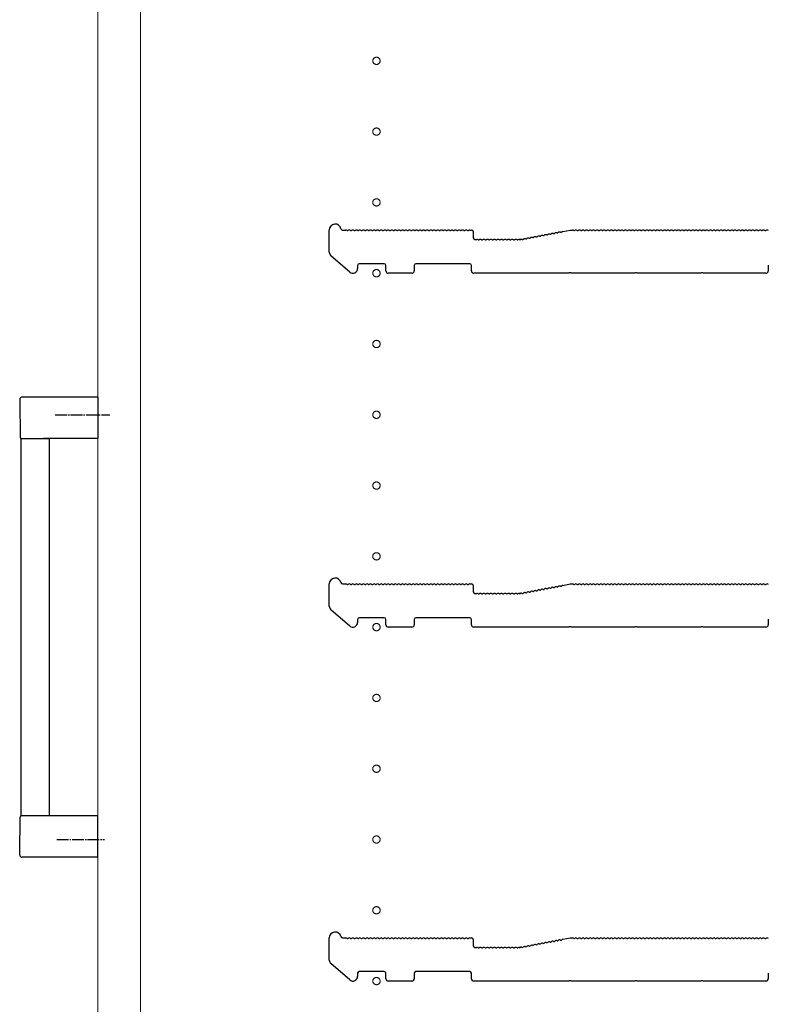
# Model space of a CAD drawing. Extents: x 0 to 5544, y 0 to 8978.
# Drawn here: x 4933 to 5250, y 3172 to 3590 of the extents above; entities that cross this region are included whole.
import ezdxf

# ---------------------------------------------------------------- set-up
doc = ezdxf.new("R2010")
doc.units = 0
doc.linetypes.add('YCENTER_1', pattern=[13, 10, -1, 1, -1])
for name, color, linetype, lineweight in [('YKK_11', 7, 'CONTINUOUS', 30), ('YKK_12', 2, 'CONTINUOUS', 13), ('YKK_13', 4, 'CONTINUOUS', 30)]:
    doc.layers.add(name, color=color, linetype=linetype, lineweight=lineweight)

msp = doc.modelspace()

# ---------------------------------------------------------------- linework, layer by layer
at = {"layer": 'YKK_11'}
for p, q in [((5064, 3491.2), (5064, 3500.59)), ((5069.62, 3500.59), (5071, 3500.59)), ((5071.56, 3500.39), (5071.94, 3500.39)), ((5073.06, 3500.39), (5073.44, 3500.39)), ((5074.56, 3500.39), (5074.94, 3500.39)), ((5076.06, 3500.39), (5076.44, 3500.39)), ((5077.56, 3500.39), (5077.94, 3500.39)), ((5079.06, 3500.39), (5079.44, 3500.39)), ((5080.56, 3500.39), (5080.94, 3500.39)), ((5082.06, 3500.39), (5082.44, 3500.39)), ((5083.56, 3500.39), (5083.94, 3500.39)), ((5085.06, 3500.39), (5085.44, 3500.39)), ((5086.56, 3500.39), (5086.94, 3500.39)), ((5088.06, 3500.39), (5088.44, 3500.39)), ((5089.56, 3500.39), (5089.94, 3500.39)), ((5091.06, 3500.39), (5091.44, 3500.39)), ((5092.56, 3500.39), (5092.94, 3500.39)), ((5094.06, 3500.39), (5094.44, 3500.39)), ((5095.56, 3500.39), (5095.94, 3500.39)), ((5097.06, 3500.39), (5097.44, 3500.39)), ((5098.56, 3500.39), (5098.94, 3500.39)), ((5100.06, 3500.39), (5100.44, 3500.39)), ((5101.56, 3500.39), (5101.94, 3500.39)), ((5103.06, 3500.39), (5103.44, 3500.39)), ((5104.56, 3500.39), (5104.94, 3500.39)), ((5106.06, 3500.39), (5106.44, 3500.39)), ((5107.56, 3500.39), (5107.94, 3500.39)), ((5109.06, 3500.39), (5109.44, 3500.39)), ((5110.56, 3500.39), (5110.94, 3500.39)), ((5112.06, 3500.39), (5112.44, 3500.39)), ((5113.56, 3500.39), (5113.94, 3500.39)), ((5115.06, 3500.39), (5115.44, 3500.39)), ((5116.56, 3500.39), (5116.94, 3500.39)), ((5118.06, 3500.39), (5118.44, 3500.39)), ((5119.56, 3500.39), (5119.94, 3500.39)), ((5121.06, 3500.39), (5121.44, 3500.39)), ((5122.56, 3500.39), (5122.94, 3500.39)), ((5123.5, 3500.59), (5124.3, 3500.59)), ((5125, 3499.89), (5125, 3497.29)), ((5147.27, 3496.81), (5147.64, 3496.89)), ((5148.74, 3497.1), (5149.12, 3497.17)), ((5150.21, 3497.38), (5150.59, 3497.45)), ((5151.69, 3497.66), (5152.06, 3497.73)), ((5153.16, 3497.94), (5153.54, 3498.01)), ((5154.63, 3498.22), (5155.01, 3498.29)), ((5156.11, 3498.5), (5156.48, 3498.57)), ((5157.58, 3498.78), (5157.96, 3498.85)), ((5159.06, 3499.06), (5159.43, 3499.13)), ((5160.53, 3499.34), (5160.9, 3499.41)), ((5162, 3499.62), (5162.38, 3499.69)), ((5162.89, 3499.99), (5166, 3500.59)), ((5166, 3500.59), (5167, 3500.59)), ((5167.56, 3500.39), (5167.94, 3500.39)), ((5169.06, 3500.39), (5169.44, 3500.39)), ((5170.56, 3500.39), (5170.94, 3500.39)), ((5172.06, 3500.39), (5172.44, 3500.39)), ((5173.56, 3500.39), (5173.94, 3500.39)), ((5175.06, 3500.39), (5175.44, 3500.39)), ((5176.56, 3500.39), (5176.94, 3500.39)), ((5178.06, 3500.39), (5178.44, 3500.39)), ((5179.56, 3500.39), (5179.94, 3500.39)), ((5181.06, 3500.39), (5181.44, 3500.39)), ((5182.56, 3500.39), (5182.94, 3500.39)), ((5184.06, 3500.39), (5184.44, 3500.39)), ((5185.56, 3500.39), (5185.94, 3500.39)), ((5187.06, 3500.39), (5187.44, 3500.39)), ((5188.56, 3500.39), (5188.94, 3500.39)), ((5190.06, 3500.39), (5190.44, 3500.39)), ((5191.56, 3500.39), (5191.94, 3500.39)), ((5193.06, 3500.39), (5193.44, 3500.39)), ((5194.56, 3500.39), (5194.94, 3500.39)), ((5196.06, 3500.39), (5196.44, 3500.39)), ((5197.56, 3500.39), (5197.94, 3500.39)), ((5199.06, 3500.39), (5199.44, 3500.39)), ((5200.56, 3500.39), (5200.94, 3500.39)), ((5202.06, 3500.39), (5202.44, 3500.39)), ((5203.56, 3500.39), (5203.94, 3500.39)), ((5205.06, 3500.39), (5205.44, 3500.39)), ((5206.56, 3500.39), (5206.94, 3500.39)), ((5208.06, 3500.39), (5208.44, 3500.39)), ((5209.56, 3500.39), (5209.94, 3500.39)), ((5211.06, 3500.39), (5211.44, 3500.39)), ((5212.56, 3500.39), (5212.94, 3500.39)), ((5214.06, 3500.39), (5214.44, 3500.39)), ((5215.56, 3500.39), (5215.94, 3500.39)), ((5217.06, 3500.39), (5217.44, 3500.39)), ((5218.56, 3500.39), (5218.94, 3500.39)), ((5220.06, 3500.39), (5220.44, 3500.39)), ((5221.56, 3500.39), (5221.94, 3500.39)), ((5223.06, 3500.39), (5223.44, 3500.39)), ((5224.56, 3500.39), (5224.94, 3500.39)), ((5226.06, 3500.39), (5226.44, 3500.39)), ((5227.56, 3500.39), (5227.94, 3500.39)), ((5229.06, 3500.39), (5229.44, 3500.39)), ((5230.56, 3500.39), (5230.94, 3500.39)), ((5232.06, 3500.39), (5232.44, 3500.39)), ((5233.56, 3500.39), (5233.94, 3500.39)), ((5235.06, 3500.39), (5235.44, 3500.39)), ((5236.56, 3500.39), (5236.94, 3500.39)), ((5238.06, 3500.39), (5238.44, 3500.39)), ((5239.56, 3500.39), (5239.94, 3500.39)), ((5241.06, 3500.39), (5241.44, 3500.39)), ((5242.56, 3500.39), (5242.94, 3500.39)), ((5244.06, 3500.39), (5244.44, 3500.39)), ((5245.56, 3500.39), (5245.94, 3500.39)), ((5247.06, 3500.39), (5247.44, 3500.39)), ((5248.56, 3500.39), (5248.94, 3500.39)), ((5125.7, 3496.59), (5126.5, 3496.59)), ((5127.06, 3496.39), (5127.44, 3496.39)), ((5128.56, 3496.39), (5128.94, 3496.39)), ((5130.06, 3496.39), (5130.44, 3496.39)), ((5131.56, 3496.39), (5131.94, 3496.39)), ((5133.06, 3496.39), (5133.44, 3496.39)), ((5134.56, 3496.39), (5134.94, 3496.39)), ((5136.06, 3496.39), (5136.44, 3496.39)), ((5137.56, 3496.39), (5137.94, 3496.39)), ((5139.06, 3496.39), (5139.44, 3496.39)), ((5140.56, 3496.39), (5140.94, 3496.39)), ((5142.06, 3496.39), (5142.44, 3496.39)), ((5143.56, 3496.39), (5143.94, 3496.39)), ((5144.5, 3496.59), (5144.93, 3496.59)), ((5144.93, 3496.59), (5144.5, 3496.59)), ((5145.21, 3496.63), (5145.06, 3496.6)), ((5145.06, 3496.6), (5145.21, 3496.63)), ((5145.79, 3496.53), (5146.17, 3496.61)), ((5072.69, 3482.77), (5064.69, 3489.69)), ((5076, 3485.59), (5076, 3484.29)), ((5087.3, 3486.29), (5076.7, 3486.29)), ((5088, 3483.29), (5088, 3485.59)), ((5100, 3485.59), (5100, 3483.29)), ((5123.5, 3486.29), (5100.7, 3486.29)), ((5124.2, 3483.29), (5124.2, 3485.59)), ((5250, 3485.65), (5250, 3483.29)), ((5099, 3482.29), (5089, 3482.29)), ((5165.43, 3482.29), (5125.2, 3482.29)), ((5165.67, 3482.42), (5165.43, 3482.29)), ((5166.33, 3482.42), (5165.67, 3482.42)), ((5166.57, 3482.29), (5166.33, 3482.42)), ((5193.43, 3482.29), (5166.57, 3482.29)), ((5193.67, 3482.42), (5193.43, 3482.29)), ((5194.33, 3482.42), (5193.67, 3482.42)), ((5194.57, 3482.29), (5194.33, 3482.42)), ((5221.43, 3482.29), (5194.57, 3482.29)), ((5221.67, 3482.42), (5221.43, 3482.29)), ((5222.33, 3482.42), (5221.67, 3482.42)), ((5222.57, 3482.29), (5222.33, 3482.42)), ((5249, 3482.29), (5222.57, 3482.29)), ((5064, 3341.2), (5064, 3350.59)), ((5069.62, 3350.59), (5071, 3350.59)), ((5071.56, 3350.39), (5071.94, 3350.39)), ((5073.06, 3350.39), (5073.44, 3350.39)), ((5074.56, 3350.39), (5074.94, 3350.39)), ((5076.06, 3350.39), (5076.44, 3350.39)), ((5077.56, 3350.39), (5077.94, 3350.39)), ((5079.06, 3350.39), (5079.44, 3350.39)), ((5080.56, 3350.39), (5080.94, 3350.39)), ((5082.06, 3350.39), (5082.44, 3350.39)), ((5083.56, 3350.39), (5083.94, 3350.39)), ((5085.06, 3350.39), (5085.44, 3350.39)), ((5086.56, 3350.39), (5086.94, 3350.39)), ((5088.06, 3350.39), (5088.44, 3350.39)), ((5089.56, 3350.39), (5089.94, 3350.39)), ((5091.06, 3350.39), (5091.44, 3350.39)), ((5092.56, 3350.39), (5092.94, 3350.39)), ((5094.06, 3350.39), (5094.44, 3350.39)), ((5095.56, 3350.39), (5095.94, 3350.39)), ((5097.06, 3350.39), (5097.44, 3350.39)), ((5098.56, 3350.39), (5098.94, 3350.39)), ((5100.06, 3350.39), (5100.44, 3350.39)), ((5101.56, 3350.39), (5101.94, 3350.39)), ((5103.06, 3350.39), (5103.44, 3350.39)), ((5104.56, 3350.39), (5104.94, 3350.39)), ((5106.06, 3350.39), (5106.44, 3350.39)), ((5107.56, 3350.39), (5107.94, 3350.39)), ((5109.06, 3350.39), (5109.44, 3350.39)), ((5110.56, 3350.39), (5110.94, 3350.39)), ((5112.06, 3350.39), (5112.44, 3350.39)), ((5113.56, 3350.39), (5113.94, 3350.39)), ((5115.06, 3350.39), (5115.44, 3350.39)), ((5116.56, 3350.39), (5116.94, 3350.39)), ((5118.06, 3350.39), (5118.44, 3350.39)), ((5119.56, 3350.39), (5119.94, 3350.39)), ((5121.06, 3350.39), (5121.44, 3350.39)), ((5122.56, 3350.39), (5122.94, 3350.39)), ((5123.5, 3350.59), (5124.3, 3350.59)), ((5125, 3349.89), (5125, 3347.29)), ((5125.7, 3346.59), (5126.5, 3346.59)), ((5144.5, 3346.59), (5144.93, 3346.59)), ((5144.93, 3346.59), (5144.5, 3346.59)), ((5145.21, 3346.63), (5145.06, 3346.6)), ((5145.06, 3346.6), (5145.21, 3346.63)), ((5145.79, 3346.53), (5146.17, 3346.61)), ((5147.27, 3346.81), (5147.64, 3346.89)), ((5148.74, 3347.1), (5149.12, 3347.17)), ((5150.21, 3347.38), (5150.59, 3347.45)), ((5151.69, 3347.66), (5152.06, 3347.73)), ((5153.16, 3347.94), (5153.54, 3348.01)), ((5154.63, 3348.22), (5155.01, 3348.29)), ((5156.11, 3348.5), (5156.48, 3348.57)), ((5157.58, 3348.78), (5157.96, 3348.85)), ((5159.06, 3349.06), (5159.43, 3349.13)), ((5160.53, 3349.34), (5160.9, 3349.41)), ((5162, 3349.62), (5162.38, 3349.69)), ((5162.89, 3349.99), (5166, 3350.59)), ((5166, 3350.59), (5167, 3350.59)), ((5167.56, 3350.39), (5167.94, 3350.39)), ((5169.06, 3350.39), (5169.44, 3350.39)), ((5170.56, 3350.39), (5170.94, 3350.39)), ((5172.06, 3350.39), (5172.44, 3350.39)), ((5173.56, 3350.39), (5173.94, 3350.39)), ((5175.06, 3350.39), (5175.44, 3350.39)), ((5176.56, 3350.39), (5176.94, 3350.39)), ((5178.06, 3350.39), (5178.44, 3350.39)), ((5179.56, 3350.39), (5179.94, 3350.39)), ((5181.06, 3350.39), (5181.44, 3350.39)), ((5182.56, 3350.39), (5182.94, 3350.39)), ((5184.06, 3350.39), (5184.44, 3350.39)), ((5185.56, 3350.39), (5185.94, 3350.39)), ((5187.06, 3350.39), (5187.44, 3350.39)), ((5188.56, 3350.39), (5188.94, 3350.39)), ((5190.06, 3350.39), (5190.44, 3350.39)), ((5191.56, 3350.39), (5191.94, 3350.39)), ((5193.06, 3350.39), (5193.44, 3350.39)), ((5194.56, 3350.39), (5194.94, 3350.39)), ((5196.06, 3350.39), (5196.44, 3350.39)), ((5197.56, 3350.39), (5197.94, 3350.39)), ((5199.06, 3350.39), (5199.44, 3350.39)), ((5200.56, 3350.39), (5200.94, 3350.39)), ((5202.06, 3350.39), (5202.44, 3350.39)), ((5203.56, 3350.39), (5203.94, 3350.39)), ((5205.06, 3350.39), (5205.44, 3350.39)), ((5206.56, 3350.39), (5206.94, 3350.39)), ((5208.06, 3350.39), (5208.44, 3350.39)), ((5209.56, 3350.39), (5209.94, 3350.39)), ((5211.06, 3350.39), (5211.44, 3350.39)), ((5212.56, 3350.39), (5212.94, 3350.39)), ((5214.06, 3350.39), (5214.44, 3350.39)), ((5215.56, 3350.39), (5215.94, 3350.39)), ((5217.06, 3350.39), (5217.44, 3350.39)), ((5218.56, 3350.39), (5218.94, 3350.39)), ((5220.06, 3350.39), (5220.44, 3350.39)), ((5221.56, 3350.39), (5221.94, 3350.39)), ((5223.06, 3350.39), (5223.44, 3350.39)), ((5224.56, 3350.39), (5224.94, 3350.39)), ((5226.06, 3350.39), (5226.44, 3350.39)), ((5227.56, 3350.39), (5227.94, 3350.39)), ((5229.06, 3350.39), (5229.44, 3350.39)), ((5230.56, 3350.39), (5230.94, 3350.39)), ((5232.06, 3350.39), (5232.44, 3350.39)), ((5233.56, 3350.39), (5233.94, 3350.39)), ((5235.06, 3350.39), (5235.44, 3350.39)), ((5236.56, 3350.39), (5236.94, 3350.39)), ((5238.06, 3350.39), (5238.44, 3350.39)), ((5239.56, 3350.39), (5239.94, 3350.39)), ((5241.06, 3350.39), (5241.44, 3350.39)), ((5242.56, 3350.39), (5242.94, 3350.39)), ((5244.06, 3350.39), (5244.44, 3350.39)), ((5245.56, 3350.39), (5245.94, 3350.39)), ((5247.06, 3350.39), (5247.44, 3350.39)), ((5248.56, 3350.39), (5248.94, 3350.39)), ((5127.06, 3346.39), (5127.44, 3346.39)), ((5128.56, 3346.39), (5128.94, 3346.39)), ((5130.06, 3346.39), (5130.44, 3346.39)), ((5131.56, 3346.39), (5131.94, 3346.39)), ((5133.06, 3346.39), (5133.44, 3346.39)), ((5134.56, 3346.39), (5134.94, 3346.39)), ((5136.06, 3346.39), (5136.44, 3346.39)), ((5137.56, 3346.39), (5137.94, 3346.39)), ((5139.06, 3346.39), (5139.44, 3346.39)), ((5140.56, 3346.39), (5140.94, 3346.39)), ((5142.06, 3346.39), (5142.44, 3346.39)), ((5143.56, 3346.39), (5143.94, 3346.39)), ((5072.69, 3332.77), (5064.69, 3339.69)), ((5076, 3335.59), (5076, 3334.29)), ((5087.3, 3336.29), (5076.7, 3336.29)), ((5088, 3333.29), (5088, 3335.59)), ((5100, 3335.59), (5100, 3333.29)), ((5123.5, 3336.29), (5100.7, 3336.29)), ((5124.2, 3333.29), (5124.2, 3335.59)), ((5250, 3335.65), (5250, 3333.29)), ((5099, 3332.29), (5089, 3332.29)), ((5165.43, 3332.29), (5125.2, 3332.29)), ((5165.67, 3332.42), (5165.43, 3332.29)), ((5166.33, 3332.42), (5165.67, 3332.42)), ((5166.57, 3332.29), (5166.33, 3332.42)), ((5193.43, 3332.29), (5166.57, 3332.29)), ((5193.67, 3332.42), (5193.43, 3332.29)), ((5194.33, 3332.42), (5193.67, 3332.42)), ((5194.57, 3332.29), (5194.33, 3332.42)), ((5221.43, 3332.29), (5194.57, 3332.29)), ((5221.67, 3332.42), (5221.43, 3332.29)), ((5222.33, 3332.42), (5221.67, 3332.42)), ((5222.57, 3332.29), (5222.33, 3332.42)), ((5249, 3332.29), (5222.57, 3332.29)), ((5064, 3191.2), (5064, 3200.59)), ((5069.62, 3200.59), (5071, 3200.59)), ((5123.5, 3200.59), (5124.3, 3200.59)), ((5162.89, 3199.99), (5166, 3200.59)), ((5166, 3200.59), (5167, 3200.59)), ((5071.56, 3200.39), (5071.94, 3200.39)), ((5073.06, 3200.39), (5073.44, 3200.39)), ((5074.56, 3200.39), (5074.94, 3200.39)), ((5076.06, 3200.39), (5076.44, 3200.39)), ((5077.56, 3200.39), (5077.94, 3200.39)), ((5079.06, 3200.39), (5079.44, 3200.39)), ((5080.56, 3200.39), (5080.94, 3200.39)), ((5082.06, 3200.39), (5082.44, 3200.39)), ((5083.56, 3200.39), (5083.94, 3200.39)), ((5085.06, 3200.39), (5085.44, 3200.39)), ((5086.56, 3200.39), (5086.94, 3200.39)), ((5088.06, 3200.39), (5088.44, 3200.39)), ((5089.56, 3200.39), (5089.94, 3200.39)), ((5091.06, 3200.39), (5091.44, 3200.39)), ((5092.56, 3200.39), (5092.94, 3200.39)), ((5094.06, 3200.39), (5094.44, 3200.39)), ((5095.56, 3200.39), (5095.94, 3200.39)), ((5097.06, 3200.39), (5097.44, 3200.39)), ((5098.56, 3200.39), (5098.94, 3200.39)), ((5100.06, 3200.39), (5100.44, 3200.39)), ((5101.56, 3200.39), (5101.94, 3200.39)), ((5103.06, 3200.39), (5103.44, 3200.39)), ((5104.56, 3200.39), (5104.94, 3200.39)), ((5106.06, 3200.39), (5106.44, 3200.39)), ((5107.56, 3200.39), (5107.94, 3200.39)), ((5109.06, 3200.39), (5109.44, 3200.39)), ((5110.56, 3200.39), (5110.94, 3200.39)), ((5112.06, 3200.39), (5112.44, 3200.39)), ((5113.56, 3200.39), (5113.94, 3200.39)), ((5115.06, 3200.39), (5115.44, 3200.39)), ((5116.56, 3200.39), (5116.94, 3200.39)), ((5118.06, 3200.39), (5118.44, 3200.39)), ((5119.56, 3200.39), (5119.94, 3200.39)), ((5121.06, 3200.39), (5121.44, 3200.39)), ((5122.56, 3200.39), (5122.94, 3200.39)), ((5125, 3199.89), (5125, 3197.29)), ((5125.7, 3196.59), (5126.5, 3196.59)), ((5127.06, 3196.39), (5127.44, 3196.39)), ((5128.56, 3196.39), (5128.94, 3196.39)), ((5130.06, 3196.39), (5130.44, 3196.39)), ((5131.56, 3196.39), (5131.94, 3196.39)), ((5133.06, 3196.39), (5133.44, 3196.39)), ((5134.56, 3196.39), (5134.94, 3196.39)), ((5136.06, 3196.39), (5136.44, 3196.39)), ((5137.56, 3196.39), (5137.94, 3196.39)), ((5139.06, 3196.39), (5139.44, 3196.39)), ((5140.56, 3196.39), (5140.94, 3196.39)), ((5142.06, 3196.39), (5142.44, 3196.39)), ((5143.56, 3196.39), (5143.94, 3196.39)), ((5144.5, 3196.59), (5144.93, 3196.59)), ((5144.93, 3196.59), (5144.5, 3196.59)), ((5145.21, 3196.63), (5145.06, 3196.6)), ((5145.06, 3196.6), (5145.21, 3196.63)), ((5145.79, 3196.53), (5146.17, 3196.61)), ((5147.27, 3196.81), (5147.64, 3196.89)), ((5148.74, 3197.1), (5149.12, 3197.17)), ((5150.21, 3197.38), (5150.59, 3197.45)), ((5151.69, 3197.66), (5152.06, 3197.73)), ((5153.16, 3197.94), (5153.54, 3198.01)), ((5154.63, 3198.22), (5155.01, 3198.29)), ((5156.11, 3198.5), (5156.48, 3198.57)), ((5157.58, 3198.78), (5157.96, 3198.85)), ((5159.06, 3199.06), (5159.43, 3199.13)), ((5160.53, 3199.34), (5160.9, 3199.41)), ((5162, 3199.62), (5162.38, 3199.69)), ((5167.56, 3200.39), (5167.94, 3200.39)), ((5169.06, 3200.39), (5169.44, 3200.39)), ((5170.56, 3200.39), (5170.94, 3200.39)), ((5172.06, 3200.39), (5172.44, 3200.39)), ((5173.56, 3200.39), (5173.94, 3200.39)), ((5175.06, 3200.39), (5175.44, 3200.39)), ((5176.56, 3200.39), (5176.94, 3200.39)), ((5178.06, 3200.39), (5178.44, 3200.39)), ((5179.56, 3200.39), (5179.94, 3200.39)), ((5181.06, 3200.39), (5181.44, 3200.39)), ((5182.56, 3200.39), (5182.94, 3200.39)), ((5184.06, 3200.39), (5184.44, 3200.39)), ((5185.56, 3200.39), (5185.94, 3200.39)), ((5187.06, 3200.39), (5187.44, 3200.39)), ((5188.56, 3200.39), (5188.94, 3200.39)), ((5190.06, 3200.39), (5190.44, 3200.39)), ((5191.56, 3200.39), (5191.94, 3200.39)), ((5193.06, 3200.39), (5193.44, 3200.39)), ((5194.56, 3200.39), (5194.94, 3200.39)), ((5196.06, 3200.39), (5196.44, 3200.39)), ((5197.56, 3200.39), (5197.94, 3200.39)), ((5199.06, 3200.39), (5199.44, 3200.39)), ((5200.56, 3200.39), (5200.94, 3200.39)), ((5202.06, 3200.39), (5202.44, 3200.39)), ((5203.56, 3200.39), (5203.94, 3200.39)), ((5205.06, 3200.39), (5205.44, 3200.39)), ((5206.56, 3200.39), (5206.94, 3200.39)), ((5208.06, 3200.39), (5208.44, 3200.39)), ((5209.56, 3200.39), (5209.94, 3200.39)), ((5211.06, 3200.39), (5211.44, 3200.39)), ((5212.56, 3200.39), (5212.94, 3200.39)), ((5214.06, 3200.39), (5214.44, 3200.39)), ((5215.56, 3200.39), (5215.94, 3200.39)), ((5217.06, 3200.39), (5217.44, 3200.39)), ((5218.56, 3200.39), (5218.94, 3200.39)), ((5220.06, 3200.39), (5220.44, 3200.39)), ((5221.56, 3200.39), (5221.94, 3200.39)), ((5223.06, 3200.39), (5223.44, 3200.39)), ((5224.56, 3200.39), (5224.94, 3200.39)), ((5226.06, 3200.39), (5226.44, 3200.39)), ((5227.56, 3200.39), (5227.94, 3200.39)), ((5229.06, 3200.39), (5229.44, 3200.39)), ((5230.56, 3200.39), (5230.94, 3200.39)), ((5232.06, 3200.39), (5232.44, 3200.39)), ((5233.56, 3200.39), (5233.94, 3200.39)), ((5235.06, 3200.39), (5235.44, 3200.39)), ((5236.56, 3200.39), (5236.94, 3200.39)), ((5238.06, 3200.39), (5238.44, 3200.39)), ((5239.56, 3200.39), (5239.94, 3200.39)), ((5241.06, 3200.39), (5241.44, 3200.39)), ((5242.56, 3200.39), (5242.94, 3200.39)), ((5244.06, 3200.39), (5244.44, 3200.39)), ((5245.56, 3200.39), (5245.94, 3200.39)), ((5247.06, 3200.39), (5247.44, 3200.39)), ((5248.56, 3200.39), (5248.94, 3200.39)), ((5072.69, 3182.77), (5064.69, 3189.69)), ((5076, 3185.59), (5076, 3184.29)), ((5087.3, 3186.29), (5076.7, 3186.29)), ((5088, 3183.29), (5088, 3185.59)), ((5100, 3185.59), (5100, 3183.29)), ((5123.5, 3186.29), (5100.7, 3186.29)), ((5124.2, 3183.29), (5124.2, 3185.59)), ((5250, 3185.65), (5250, 3183.29)), ((5099, 3182.29), (5089, 3182.29)), ((5165.43, 3182.29), (5125.2, 3182.29)), ((5165.67, 3182.42), (5165.43, 3182.29)), ((5166.33, 3182.42), (5165.67, 3182.42)), ((5166.57, 3182.29), (5166.33, 3182.42)), ((5193.43, 3182.29), (5166.57, 3182.29)), ((5193.67, 3182.42), (5193.43, 3182.29)), ((5194.33, 3182.42), (5193.67, 3182.42)), ((5194.57, 3182.29), (5194.33, 3182.42)), ((5221.43, 3182.29), (5194.57, 3182.29)), ((5221.67, 3182.42), (5221.43, 3182.29)), ((5222.33, 3182.42), (5221.67, 3182.42)), ((5222.57, 3182.29), (5222.33, 3182.42)), ((5249, 3182.29), (5222.57, 3182.29))]:
    msp.add_line(p, q, dxfattribs=at)
for centre, radius, start, end in [((5066.5, 3500.59), 2.5, 12.6356, 180), ((5069.62, 3501.29), 0.7, 192.6356, 270), ((5071, 3499.71), 0.88, 50.536, 90), ((5072.5, 3499.71), 0.88, 50.536, 129.464), ((5074, 3499.71), 0.88, 50.536, 129.464), ((5075.5, 3499.71), 0.88, 50.536, 129.464), ((5077, 3499.71), 0.88, 50.536, 129.464), ((5078.5, 3499.71), 0.88, 50.536, 129.464), ((5080, 3499.71), 0.88, 50.536, 129.464), ((5081.5, 3499.71), 0.88, 50.536, 129.464), ((5083, 3499.71), 0.88, 50.536, 129.464), ((5084.5, 3499.71), 0.88, 50.536, 129.464), ((5086, 3499.71), 0.88, 50.536, 129.464), ((5087.5, 3499.71), 0.88, 50.536, 129.464), ((5089, 3499.71), 0.88, 50.536, 129.464), ((5090.5, 3499.71), 0.88, 50.536, 129.464), ((5092, 3499.71), 0.88, 50.536, 129.464), ((5093.5, 3499.71), 0.88, 50.536, 129.464), ((5095, 3499.71), 0.88, 50.536, 129.464), ((5096.5, 3499.71), 0.88, 50.536, 129.464), ((5098, 3499.71), 0.88, 50.536, 129.464), ((5099.5, 3499.71), 0.88, 50.536, 129.464), ((5101, 3499.71), 0.88, 50.536, 129.464), ((5102.5, 3499.71), 0.88, 50.536, 129.464), ((5104, 3499.71), 0.88, 50.536, 129.464), ((5105.5, 3499.71), 0.88, 50.536, 129.464), ((5107, 3499.71), 0.88, 50.536, 129.464), ((5108.5, 3499.71), 0.88, 50.536, 129.464), ((5110, 3499.71), 0.88, 50.536, 129.464), ((5111.5, 3499.71), 0.88, 50.536, 129.464), ((5113, 3499.71), 0.88, 50.536, 129.464), ((5114.5, 3499.71), 0.88, 50.536, 129.464), ((5116, 3499.71), 0.88, 50.536, 129.464), ((5117.5, 3499.71), 0.88, 50.536, 129.464), ((5119, 3499.71), 0.88, 50.536, 129.464), ((5120.5, 3499.71), 0.88, 50.536, 129.464), ((5122, 3499.71), 0.88, 50.536, 129.464), ((5123.5, 3499.71), 0.88, 90, 129.464), ((5124.3, 3499.89), 0.7, 0, 90), ((5125.7, 3497.29), 0.7, 180, 270), ((5146.84, 3496.04), 0.88, 61.3203, 140.2483), ((5148.32, 3496.32), 0.88, 61.3203, 140.2483), ((5149.79, 3496.6), 0.88, 61.3203, 140.2483), ((5151.27, 3496.88), 0.88, 61.3203, 140.2483), ((5152.74, 3497.17), 0.88, 61.3203, 140.2483), ((5154.21, 3497.45), 0.88, 61.3203, 140.2483), ((5155.69, 3497.73), 0.88, 61.3203, 140.2483), ((5157.16, 3498.01), 0.88, 61.3203, 140.2483), ((5158.63, 3498.29), 0.88, 61.3203, 140.2483), ((5160.11, 3498.57), 0.88, 61.3203, 140.2483), ((5161.58, 3498.85), 0.88, 61.3203, 140.2483), ((5163.05, 3499.13), 0.88, 100.7843, 140.2483), ((5167, 3499.71), 0.88, 50.536, 90), ((5168.5, 3499.71), 0.88, 50.536, 129.464), ((5170, 3499.71), 0.88, 50.536, 129.464), ((5171.5, 3499.71), 0.88, 50.536, 129.464), ((5173, 3499.71), 0.88, 50.536, 129.464), ((5174.5, 3499.71), 0.88, 50.536, 129.464), ((5176, 3499.71), 0.88, 50.536, 129.464), ((5177.5, 3499.71), 0.88, 50.536, 129.464), ((5179, 3499.71), 0.88, 50.536, 129.464), ((5180.5, 3499.71), 0.88, 50.536, 129.464), ((5182, 3499.71), 0.88, 50.536, 129.464), ((5183.5, 3499.71), 0.88, 50.536, 129.464), ((5185, 3499.71), 0.88, 50.536, 129.464), ((5186.5, 3499.71), 0.88, 50.536, 129.464), ((5188, 3499.71), 0.88, 50.536, 129.464), ((5189.5, 3499.71), 0.88, 50.536, 129.464), ((5191, 3499.71), 0.88, 50.536, 129.464), ((5192.5, 3499.71), 0.88, 50.536, 129.464), ((5194, 3499.71), 0.88, 50.536, 129.464), ((5195.5, 3499.71), 0.88, 50.536, 129.464), ((5197, 3499.71), 0.88, 50.536, 129.464), ((5198.5, 3499.71), 0.88, 50.536, 129.464), ((5200, 3499.71), 0.88, 50.536, 129.464), ((5201.5, 3499.71), 0.88, 50.536, 129.464), ((5203, 3499.71), 0.88, 50.536, 129.464), ((5204.5, 3499.71), 0.88, 50.536, 129.464), ((5206, 3499.71), 0.88, 50.536, 129.464), ((5207.5, 3499.71), 0.88, 50.536, 129.464), ((5209, 3499.71), 0.88, 50.536, 129.464), ((5210.5, 3499.71), 0.88, 50.536, 129.464), ((5212, 3499.71), 0.88, 50.536, 129.464), ((5213.5, 3499.71), 0.88, 50.536, 129.464), ((5215, 3499.71), 0.88, 50.536, 129.464), ((5216.5, 3499.71), 0.88, 50.536, 129.464), ((5218, 3499.71), 0.88, 50.536, 129.464), ((5219.5, 3499.71), 0.88, 50.536, 129.464), ((5221, 3499.71), 0.88, 50.536, 129.464), ((5222.5, 3499.71), 0.88, 50.536, 129.464), ((5224, 3499.71), 0.88, 50.536, 129.464), ((5225.5, 3499.71), 0.88, 50.536, 129.464), ((5227, 3499.71), 0.88, 50.536, 129.464), ((5228.5, 3499.71), 0.88, 50.536, 129.464), ((5230, 3499.71), 0.88, 50.536, 129.464), ((5231.5, 3499.71), 0.88, 50.536, 129.464), ((5233, 3499.71), 0.88, 50.536, 129.464), ((5234.5, 3499.71), 0.88, 50.536, 129.464), ((5236, 3499.71), 0.88, 50.536, 129.464), ((5237.5, 3499.71), 0.88, 50.536, 129.464), ((5239, 3499.71), 0.88, 50.536, 129.464), ((5240.5, 3499.71), 0.88, 50.536, 129.464), ((5242, 3499.71), 0.88, 50.536, 129.464), ((5243.5, 3499.71), 0.88, 50.536, 129.464), ((5245, 3499.71), 0.88, 50.536, 129.464), ((5246.5, 3499.71), 0.88, 50.536, 129.464), ((5248, 3499.71), 0.88, 50.536, 129.464), ((5249.5, 3499.71), 0.88, 50.536, 129.464), ((5126.5, 3495.71), 0.88, 50.536, 90), ((5128, 3495.71), 0.88, 50.536, 129.464), ((5129.5, 3495.71), 0.88, 50.536, 129.464), ((5131, 3495.71), 0.88, 50.536, 129.464), ((5132.5, 3495.71), 0.88, 50.536, 129.464), ((5134, 3495.71), 0.88, 50.536, 129.464), ((5135.5, 3495.71), 0.88, 50.536, 129.464), ((5137, 3495.71), 0.88, 50.536, 129.464), ((5138.5, 3495.71), 0.88, 50.536, 129.464), ((5140, 3495.71), 0.88, 50.536, 129.464), ((5141.5, 3495.71), 0.88, 50.536, 129.464), ((5143, 3495.71), 0.88, 50.536, 129.464), ((5144.5, 3495.71), 0.88, 90, 129.464), ((5144.93, 3497.29), 0.7, 270, 280.7843), ((5144.93, 3497.29), 0.7, 270, 280.7843), ((5145.37, 3495.76), 0.88, 61.3203, 100.7843), ((5066, 3491.2), 2, 180, 229.1613), ((5074, 3484.29), 2, 229.1613, 0), ((5076.7, 3485.59), 0.7, 90, 180), ((5087.3, 3485.59), 0.7, 0, 90), ((5100.7, 3485.59), 0.7, 90, 180), ((5123.5, 3485.59), 0.7, 0, 90), ((5089, 3483.29), 1, 180, 270), ((5099, 3483.29), 1, 270, 0), ((5125.2, 3483.29), 1, 180, 270), ((5249, 3483.29), 1, 270, 0), ((5066.5, 3350.59), 2.5, 12.6356, 180), ((5069.62, 3351.29), 0.7, 192.6356, 270), ((5071, 3349.71), 0.88, 50.536, 90), ((5072.5, 3349.71), 0.88, 50.536, 129.464), ((5074, 3349.71), 0.88, 50.536, 129.464), ((5075.5, 3349.71), 0.88, 50.536, 129.464), ((5077, 3349.71), 0.88, 50.536, 129.464), ((5078.5, 3349.71), 0.88, 50.536, 129.464), ((5080, 3349.71), 0.88, 50.536, 129.464), ((5081.5, 3349.71), 0.88, 50.536, 129.464), ((5083, 3349.71), 0.88, 50.536, 129.464), ((5084.5, 3349.71), 0.88, 50.536, 129.464), ((5086, 3349.71), 0.88, 50.536, 129.464), ((5087.5, 3349.71), 0.88, 50.536, 129.464), ((5089, 3349.71), 0.88, 50.536, 129.464), ((5090.5, 3349.71), 0.88, 50.536, 129.464), ((5092, 3349.71), 0.88, 50.536, 129.464), ((5093.5, 3349.71), 0.88, 50.536, 129.464), ((5095, 3349.71), 0.88, 50.536, 129.464), ((5096.5, 3349.71), 0.88, 50.536, 129.464), ((5098, 3349.71), 0.88, 50.536, 129.464), ((5099.5, 3349.71), 0.88, 50.536, 129.464), ((5101, 3349.71), 0.88, 50.536, 129.464), ((5102.5, 3349.71), 0.88, 50.536, 129.464), ((5104, 3349.71), 0.88, 50.536, 129.464), ((5105.5, 3349.71), 0.88, 50.536, 129.464), ((5107, 3349.71), 0.88, 50.536, 129.464), ((5108.5, 3349.71), 0.88, 50.536, 129.464), ((5110, 3349.71), 0.88, 50.536, 129.464), ((5111.5, 3349.71), 0.88, 50.536, 129.464), ((5113, 3349.71), 0.88, 50.536, 129.464), ((5114.5, 3349.71), 0.88, 50.536, 129.464), ((5116, 3349.71), 0.88, 50.536, 129.464), ((5117.5, 3349.71), 0.88, 50.536, 129.464), ((5119, 3349.71), 0.88, 50.536, 129.464), ((5120.5, 3349.71), 0.88, 50.536, 129.464), ((5122, 3349.71), 0.88, 50.536, 129.464), ((5123.5, 3349.71), 0.88, 90, 129.464), ((5124.3, 3349.89), 0.7, 0, 90), ((5125.7, 3347.29), 0.7, 180, 270), ((5126.5, 3345.71), 0.88, 50.536, 90), ((5128, 3345.71), 0.88, 50.536, 129.464), ((5129.5, 3345.71), 0.88, 50.536, 129.464), ((5131, 3345.71), 0.88, 50.536, 129.464), ((5132.5, 3345.71), 0.88, 50.536, 129.464), ((5134, 3345.71), 0.88, 50.536, 129.464), ((5135.5, 3345.71), 0.88, 50.536, 129.464), ((5137, 3345.71), 0.88, 50.536, 129.464), ((5138.5, 3345.71), 0.88, 50.536, 129.464), ((5140, 3345.71), 0.88, 50.536, 129.464), ((5141.5, 3345.71), 0.88, 50.536, 129.464), ((5143, 3345.71), 0.88, 50.536, 129.464), ((5144.5, 3345.71), 0.88, 90, 129.464), ((5144.93, 3347.29), 0.7, 270, 280.7843), ((5144.93, 3347.29), 0.7, 270, 280.7843), ((5145.37, 3345.76), 0.88, 61.3203, 100.7843), ((5146.84, 3346.04), 0.88, 61.3203, 140.2483), ((5148.32, 3346.32), 0.88, 61.3203, 140.2483), ((5149.79, 3346.6), 0.88, 61.3203, 140.2483), ((5151.27, 3346.88), 0.88, 61.3203, 140.2483), ((5152.74, 3347.17), 0.88, 61.3203, 140.2483), ((5154.21, 3347.45), 0.88, 61.3203, 140.2483), ((5155.69, 3347.73), 0.88, 61.3203, 140.2483), ((5157.16, 3348.01), 0.88, 61.3203, 140.2483), ((5158.63, 3348.29), 0.88, 61.3203, 140.2483), ((5160.11, 3348.57), 0.88, 61.3203, 140.2483), ((5161.58, 3348.85), 0.88, 61.3203, 140.2483), ((5163.05, 3349.13), 0.88, 100.7843, 140.2483), ((5167, 3349.71), 0.88, 50.536, 90), ((5168.5, 3349.71), 0.88, 50.536, 129.464), ((5170, 3349.71), 0.88, 50.536, 129.464), ((5171.5, 3349.71), 0.88, 50.536, 129.464), ((5173, 3349.71), 0.88, 50.536, 129.464), ((5174.5, 3349.71), 0.88, 50.536, 129.464), ((5176, 3349.71), 0.88, 50.536, 129.464), ((5177.5, 3349.71), 0.88, 50.536, 129.464), ((5179, 3349.71), 0.88, 50.536, 129.464), ((5180.5, 3349.71), 0.88, 50.536, 129.464), ((5182, 3349.71), 0.88, 50.536, 129.464), ((5183.5, 3349.71), 0.88, 50.536, 129.464), ((5185, 3349.71), 0.88, 50.536, 129.464), ((5186.5, 3349.71), 0.88, 50.536, 129.464), ((5188, 3349.71), 0.88, 50.536, 129.464), ((5189.5, 3349.71), 0.88, 50.536, 129.464), ((5191, 3349.71), 0.88, 50.536, 129.464), ((5192.5, 3349.71), 0.88, 50.536, 129.464), ((5194, 3349.71), 0.88, 50.536, 129.464), ((5195.5, 3349.71), 0.88, 50.536, 129.464), ((5197, 3349.71), 0.88, 50.536, 129.464), ((5198.5, 3349.71), 0.88, 50.536, 129.464), ((5200, 3349.71), 0.88, 50.536, 129.464), ((5201.5, 3349.71), 0.88, 50.536, 129.464), ((5203, 3349.71), 0.88, 50.536, 129.464), ((5204.5, 3349.71), 0.88, 50.536, 129.464), ((5206, 3349.71), 0.88, 50.536, 129.464), ((5207.5, 3349.71), 0.88, 50.536, 129.464), ((5209, 3349.71), 0.88, 50.536, 129.464), ((5210.5, 3349.71), 0.88, 50.536, 129.464), ((5212, 3349.71), 0.88, 50.536, 129.464), ((5213.5, 3349.71), 0.88, 50.536, 129.464), ((5215, 3349.71), 0.88, 50.536, 129.464), ((5216.5, 3349.71), 0.88, 50.536, 129.464), ((5218, 3349.71), 0.88, 50.536, 129.464), ((5219.5, 3349.71), 0.88, 50.536, 129.464), ((5221, 3349.71), 0.88, 50.536, 129.464), ((5222.5, 3349.71), 0.88, 50.536, 129.464), ((5224, 3349.71), 0.88, 50.536, 129.464), ((5225.5, 3349.71), 0.88, 50.536, 129.464), ((5227, 3349.71), 0.88, 50.536, 129.464), ((5228.5, 3349.71), 0.88, 50.536, 129.464), ((5230, 3349.71), 0.88, 50.536, 129.464), ((5231.5, 3349.71), 0.88, 50.536, 129.464), ((5233, 3349.71), 0.88, 50.536, 129.464), ((5234.5, 3349.71), 0.88, 50.536, 129.464), ((5236, 3349.71), 0.88, 50.536, 129.464), ((5237.5, 3349.71), 0.88, 50.536, 129.464), ((5239, 3349.71), 0.88, 50.536, 129.464), ((5240.5, 3349.71), 0.88, 50.536, 129.464), ((5242, 3349.71), 0.88, 50.536, 129.464), ((5243.5, 3349.71), 0.88, 50.536, 129.464), ((5245, 3349.71), 0.88, 50.536, 129.464), ((5246.5, 3349.71), 0.88, 50.536, 129.464), ((5248, 3349.71), 0.88, 50.536, 129.464), ((5249.5, 3349.71), 0.88, 50.536, 129.464), ((5066, 3341.2), 2, 180, 229.1613), ((5074, 3334.29), 2, 229.1613, 0), ((5076.7, 3335.59), 0.7, 90, 180), ((5087.3, 3335.59), 0.7, 0, 90), ((5100.7, 3335.59), 0.7, 90, 180), ((5123.5, 3335.59), 0.7, 0, 90), ((5089, 3333.29), 1, 180, 270), ((5099, 3333.29), 1, 270, 0), ((5125.2, 3333.29), 1, 180, 270), ((5249, 3333.29), 1, 270, 0), ((5066.5, 3200.59), 2.5, 12.6356, 180), ((5069.62, 3201.29), 0.7, 192.6356, 270), ((5071, 3199.71), 0.88, 50.536, 90), ((5072.5, 3199.71), 0.88, 50.536, 129.464), ((5074, 3199.71), 0.88, 50.536, 129.464), ((5075.5, 3199.71), 0.88, 50.536, 129.464), ((5077, 3199.71), 0.88, 50.536, 129.464), ((5078.5, 3199.71), 0.88, 50.536, 129.464), ((5080, 3199.71), 0.88, 50.536, 129.464), ((5081.5, 3199.71), 0.88, 50.536, 129.464), ((5083, 3199.71), 0.88, 50.536, 129.464), ((5084.5, 3199.71), 0.88, 50.536, 129.464), ((5086, 3199.71), 0.88, 50.536, 129.464), ((5087.5, 3199.71), 0.88, 50.536, 129.464), ((5089, 3199.71), 0.88, 50.536, 129.464), ((5090.5, 3199.71), 0.88, 50.536, 129.464), ((5092, 3199.71), 0.88, 50.536, 129.464), ((5093.5, 3199.71), 0.88, 50.536, 129.464), ((5095, 3199.71), 0.88, 50.536, 129.464), ((5096.5, 3199.71), 0.88, 50.536, 129.464), ((5098, 3199.71), 0.88, 50.536, 129.464), ((5099.5, 3199.71), 0.88, 50.536, 129.464), ((5101, 3199.71), 0.88, 50.536, 129.464), ((5102.5, 3199.71), 0.88, 50.536, 129.464), ((5104, 3199.71), 0.88, 50.536, 129.464), ((5105.5, 3199.71), 0.88, 50.536, 129.464), ((5107, 3199.71), 0.88, 50.536, 129.464), ((5108.5, 3199.71), 0.88, 50.536, 129.464), ((5110, 3199.71), 0.88, 50.536, 129.464), ((5111.5, 3199.71), 0.88, 50.536, 129.464), ((5113, 3199.71), 0.88, 50.536, 129.464), ((5114.5, 3199.71), 0.88, 50.536, 129.464), ((5116, 3199.71), 0.88, 50.536, 129.464), ((5117.5, 3199.71), 0.88, 50.536, 129.464), ((5119, 3199.71), 0.88, 50.536, 129.464), ((5120.5, 3199.71), 0.88, 50.536, 129.464), ((5122, 3199.71), 0.88, 50.536, 129.464), ((5123.5, 3199.71), 0.88, 90, 129.464), ((5124.3, 3199.89), 0.7, 0, 90), ((5167, 3199.71), 0.88, 50.536, 90), ((5168.5, 3199.71), 0.88, 50.536, 129.464), ((5170, 3199.71), 0.88, 50.536, 129.464), ((5171.5, 3199.71), 0.88, 50.536, 129.464), ((5173, 3199.71), 0.88, 50.536, 129.464), ((5174.5, 3199.71), 0.88, 50.536, 129.464), ((5176, 3199.71), 0.88, 50.536, 129.464), ((5177.5, 3199.71), 0.88, 50.536, 129.464), ((5179, 3199.71), 0.88, 50.536, 129.464), ((5180.5, 3199.71), 0.88, 50.536, 129.464), ((5182, 3199.71), 0.88, 50.536, 129.464), ((5183.5, 3199.71), 0.88, 50.536, 129.464), ((5185, 3199.71), 0.88, 50.536, 129.464), ((5186.5, 3199.71), 0.88, 50.536, 129.464), ((5188, 3199.71), 0.88, 50.536, 129.464), ((5189.5, 3199.71), 0.88, 50.536, 129.464), ((5191, 3199.71), 0.88, 50.536, 129.464), ((5192.5, 3199.71), 0.88, 50.536, 129.464), ((5194, 3199.71), 0.88, 50.536, 129.464), ((5195.5, 3199.71), 0.88, 50.536, 129.464), ((5197, 3199.71), 0.88, 50.536, 129.464), ((5198.5, 3199.71), 0.88, 50.536, 129.464), ((5200, 3199.71), 0.88, 50.536, 129.464), ((5201.5, 3199.71), 0.88, 50.536, 129.464), ((5203, 3199.71), 0.88, 50.536, 129.464), ((5204.5, 3199.71), 0.88, 50.536, 129.464), ((5206, 3199.71), 0.88, 50.536, 129.464), ((5207.5, 3199.71), 0.88, 50.536, 129.464), ((5209, 3199.71), 0.88, 50.536, 129.464), ((5210.5, 3199.71), 0.88, 50.536, 129.464), ((5212, 3199.71), 0.88, 50.536, 129.464), ((5213.5, 3199.71), 0.88, 50.536, 129.464), ((5215, 3199.71), 0.88, 50.536, 129.464), ((5216.5, 3199.71), 0.88, 50.536, 129.464), ((5218, 3199.71), 0.88, 50.536, 129.464), ((5219.5, 3199.71), 0.88, 50.536, 129.464), ((5221, 3199.71), 0.88, 50.536, 129.464), ((5222.5, 3199.71), 0.88, 50.536, 129.464), ((5224, 3199.71), 0.88, 50.536, 129.464), ((5225.5, 3199.71), 0.88, 50.536, 129.464), ((5227, 3199.71), 0.88, 50.536, 129.464), ((5228.5, 3199.71), 0.88, 50.536, 129.464), ((5230, 3199.71), 0.88, 50.536, 129.464), ((5231.5, 3199.71), 0.88, 50.536, 129.464), ((5233, 3199.71), 0.88, 50.536, 129.464), ((5234.5, 3199.71), 0.88, 50.536, 129.464), ((5236, 3199.71), 0.88, 50.536, 129.464), ((5237.5, 3199.71), 0.88, 50.536, 129.464), ((5239, 3199.71), 0.88, 50.536, 129.464), ((5240.5, 3199.71), 0.88, 50.536, 129.464), ((5242, 3199.71), 0.88, 50.536, 129.464), ((5243.5, 3199.71), 0.88, 50.536, 129.464), ((5245, 3199.71), 0.88, 50.536, 129.464), ((5246.5, 3199.71), 0.88, 50.536, 129.464), ((5248, 3199.71), 0.88, 50.536, 129.464), ((5249.5, 3199.71), 0.88, 50.536, 129.464), ((5125.7, 3197.29), 0.7, 180, 270), ((5126.5, 3195.71), 0.88, 50.536, 90), ((5128, 3195.71), 0.88, 50.536, 129.464), ((5129.5, 3195.71), 0.88, 50.536, 129.464), ((5131, 3195.71), 0.88, 50.536, 129.464), ((5132.5, 3195.71), 0.88, 50.536, 129.464), ((5134, 3195.71), 0.88, 50.536, 129.464), ((5135.5, 3195.71), 0.88, 50.536, 129.464), ((5137, 3195.71), 0.88, 50.536, 129.464), ((5138.5, 3195.71), 0.88, 50.536, 129.464), ((5140, 3195.71), 0.88, 50.536, 129.464), ((5141.5, 3195.71), 0.88, 50.536, 129.464), ((5143, 3195.71), 0.88, 50.536, 129.464), ((5144.5, 3195.71), 0.88, 90, 129.464), ((5144.93, 3197.29), 0.7, 270, 280.7843), ((5144.93, 3197.29), 0.7, 270, 280.7843), ((5145.37, 3195.76), 0.88, 61.3203, 100.7843), ((5146.84, 3196.04), 0.88, 61.3203, 140.2483), ((5148.32, 3196.32), 0.88, 61.3203, 140.2483), ((5149.79, 3196.6), 0.88, 61.3203, 140.2483), ((5151.27, 3196.88), 0.88, 61.3203, 140.2483), ((5152.74, 3197.17), 0.88, 61.3203, 140.2483), ((5154.21, 3197.45), 0.88, 61.3203, 140.2483), ((5155.69, 3197.73), 0.88, 61.3203, 140.2483), ((5157.16, 3198.01), 0.88, 61.3203, 140.2483), ((5158.63, 3198.29), 0.88, 61.3203, 140.2483), ((5160.11, 3198.57), 0.88, 61.3203, 140.2483), ((5161.58, 3198.85), 0.88, 61.3203, 140.2483), ((5163.05, 3199.13), 0.88, 100.7843, 140.2483), ((5066, 3191.2), 2, 180, 229.1613), ((5074, 3184.29), 2, 229.1613, 0), ((5076.7, 3185.59), 0.7, 90, 180), ((5087.3, 3185.59), 0.7, 0, 90), ((5100.7, 3185.59), 0.7, 90, 180), ((5123.5, 3185.59), 0.7, 0, 90), ((5089, 3183.29), 1, 180, 270), ((5099, 3183.29), 1, 270, 0), ((5125.2, 3183.29), 1, 180, 270), ((5249, 3183.29), 1, 270, 0)]:
    msp.add_arc(centre, radius, start, end, dxfattribs=at)
at = {"layer": 'YKK_12'}
for p, q in [((4966, 2435.29), (4966, 4619.29)), ((4984, 2432.29), (4984, 4622.29)), ((4984, 4619.29), (4984, 2435.29))]:
    msp.add_line(p, q, dxfattribs=at)
at = {"layer": 'YKK_12', "linetype": 'YCENTER_1'}
for centre in [(5084, 3572.29), (5084, 3542.29), (5084, 3512.29), (5084, 3482.29), (5084, 3452.29), (5084, 3422.29), (5084, 3392.29), (5084, 3362.29), (5084, 3332.29), (5084, 3302.29), (5084, 3272.29), (5084, 3242.29), (5084, 3212.29), (5084, 3182.29)]:
    msp.add_circle(centre, 1.55, dxfattribs=at)
at = {"layer": 'YKK_13', "linetype": 'Continuous', "ltscale": 0.5}
for p, q in [((4932.86, 3428.8), (4932.86, 3428.29)), ((4932.86, 3428.29), (4933, 3412.78)), ((4966, 3429.79), (4933.86, 3429.79)), ((4966, 3429.79), (4966, 3412.29)), ((4933.5, 3252.29), (4933.5, 3412.29)), ((4933.5, 3412.29), (4945.5, 3412.29)), ((4966, 3412.29), (4943, 3412.29)), ((4945.5, 3252.29), (4945.5, 3412.29)), ((4932.86, 3236.29), (4933, 3251.79)), ((4939.5, 3252.29), (4933.5, 3252.29)), ((4945.5, 3252.29), (4933.5, 3252.29)), ((4966, 3252.29), (4939.5, 3252.29)), ((4966, 3234.79), (4966, 3252.29)), ((4932.86, 3235.78), (4932.86, 3236.29)), ((4966, 3234.79), (4933.86, 3234.79))]:
    msp.add_line(p, q, dxfattribs=at)
at = {"layer": 'YKK_13', "linetype": 'YCENTER_1', "ltscale": 0.5}
for p, q in [((4947.95, 3422.29), (4971.1, 3422.29)), ((4948.59, 3242.29), (4968.81, 3242.29))]:
    msp.add_line(p, q, dxfattribs=at)
at = {"layer": 'YKK_13', "linetype": 'Continuous', "ltscale": 0.5}
for centre, radius, start, end in [((4933.86, 3428.79), 1, 90, 179.5), ((4933.5, 3412.79), 0.5, 180.5, 270), ((4933.5, 3251.79), 0.5, 90, 179.5), ((4933.86, 3235.79), 1, 180.5, 270)]:
    msp.add_arc(centre, radius, start, end, dxfattribs=at)

doc.saveas('drawing.dxf')
